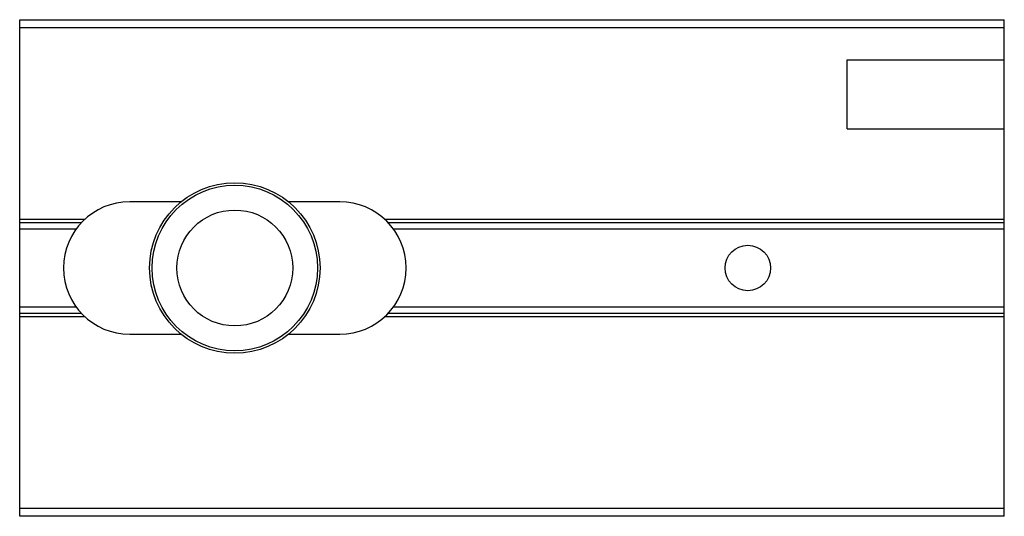
# Model space of a CAD drawing. Units: millimetres. Extents: x 8.9 to 68.4, y 38.4 to 68.4.
import ezdxf

# ---------------------------------------------------------------- set-up
doc = ezdxf.new("R2010")
doc.units = ezdxf.units.MM
doc.header["$LTSCALE"] = 6.933807
doc.layers.get('0').update_dxf_attribs({"linetype": 'CONTINUOUS'})

msp = doc.modelspace()

# ---------------------------------------------------------------- linework, layer by layer
at = {"color": 7, "linetype": 'Continuous'}
for p, q in [((8.897, 38.446), (8.897, 68.446)), ((8.897, 68.446), (68.397, 68.446)), ((68.397, 38.446), (68.397, 68.446)), ((68.397, 67.946), (8.897, 67.946)), ((58.897, 66.029), (68.397, 66.029)), ((58.897, 65.673), (58.897, 66.029)), ((58.897, 62.219), (58.897, 65.673)), ((58.897, 61.863), (58.897, 62.219)), ((58.897, 61.863), (68.397, 61.863)), ((18.654, 57.446), (15.547, 57.446)), ((28.247, 57.446), (25.141, 57.446)), ((8.897, 56.396), (12.846, 56.396)), ((8.897, 56.196), (12.643, 56.196)), ((30.949, 56.396), (68.397, 56.396)), ((31.152, 56.196), (68.397, 56.196)), ((12.311, 55.796), (8.897, 55.796)), ((68.397, 55.796), (31.484, 55.796)), ((8.897, 51.096), (12.311, 51.096)), ((12.643, 50.696), (8.897, 50.696)), ((68.397, 50.696), (31.152, 50.696)), ((31.484, 51.096), (68.397, 51.096)), ((12.846, 50.496), (8.897, 50.496)), ((68.397, 50.496), (30.949, 50.496)), ((15.547, 49.446), (18.654, 49.446)), ((25.141, 49.446), (28.247, 49.446)), ((8.897, 38.946), (68.397, 38.946)), ((68.397, 38.446), (8.897, 38.446))]:
    msp.add_line(p, q, dxfattribs=at)
for centre, radius in [((21.897, 53.446), 5.15), ((21.897, 53.446), 5), ((21.897, 53.446), 3.5), ((52.897, 53.446), 1.375)]:
    msp.add_circle(centre, radius, dxfattribs=at)
for centre, start, end in [((15.547, 53.446), 90, 270), ((28.247, 53.446), 270, 90)]:
    msp.add_arc(centre, 4, start, end, dxfattribs=at)

doc.saveas('drawing.dxf')
